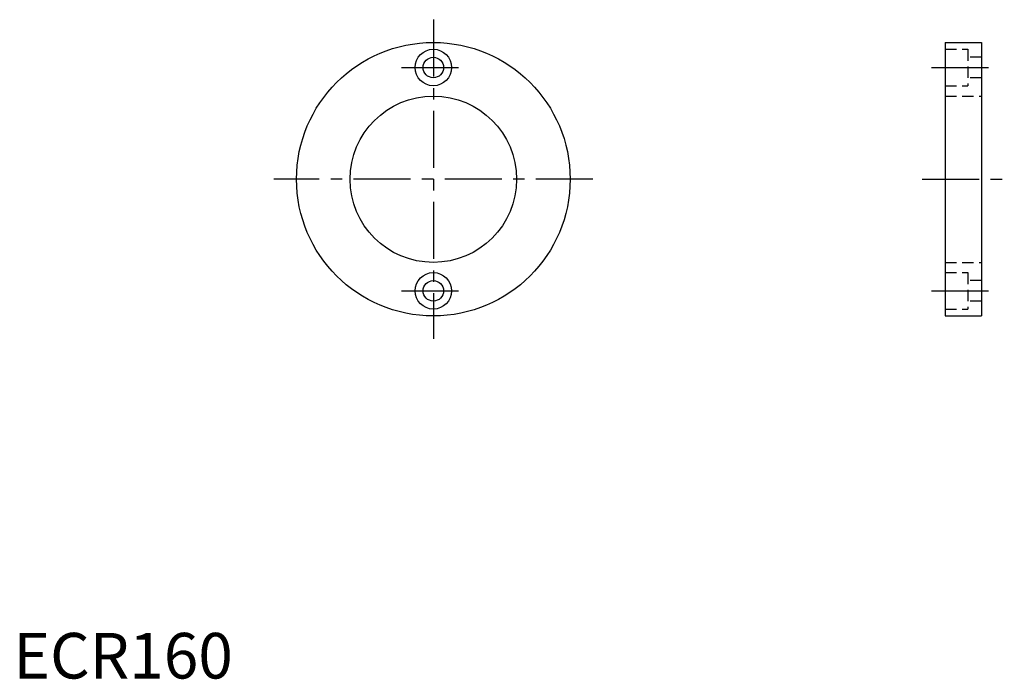
# Model space of a CAD drawing. Extents: x 1 to 217, y 0 to 145.
import ezdxf

# ---------------------------------------------------------------- set-up
doc = ezdxf.new("R2010")
doc.units = 0
doc.header["$LTSCALE"] = 10
doc.linetypes.add('CENTER', pattern=[2, 1.25, -0.25, 0.25, -0.25])
doc.linetypes.add('HIDDEN', pattern=[0.375, 0.25, -0.125])
doc.layers.get('0').update_dxf_attribs({"linetype": 'CONTINUOUS'})
doc.layers.add('1', color=1, linetype='CENTER')
doc.layers.add('2', color=2, linetype='HIDDEN')
doc.styles.add('STANDARD1', font='txt')

msp = doc.modelspace()

# ---------------------------------------------------------------- linework, layer by layer
for p, q in [((204.28, 139.55), (204.28, 79.55)), ((204.28, 139.55), (212.28, 139.55)), ((212.28, 139.55), (212.28, 79.55)), ((204.28, 109.55), (209.28, 109.55)), ((204.28, 79.55), (212.28, 79.55))]:
    msp.add_line(p, q)
for centre, radius in [((92.08, 109.55), 30), ((92.08, 134.05), 4), ((92.08, 134.05), 2.25), ((92.08, 109.55), 18.25), ((92.08, 85.05), 4), ((92.08, 85.05), 2.25)]:
    msp.add_circle(centre, radius)
at = {"layer": '1'}
for p, q in [((92.08, 144.55), (92.08, 74.55)), ((85.08, 134.05), (99.08, 134.05)), ((201.28, 134.05), (215.28, 134.05)), ((127.08, 109.55), (57.08, 109.55)), ((199.28, 109.55), (217.28, 109.55)), ((85.08, 85.05), (99.08, 85.05)), ((201.28, 85.05), (215.28, 85.05))]:
    msp.add_line(p, q, dxfattribs=at)
at = {"layer": '2'}
for p, q in [((204.28, 138.05), (209.28, 138.05)), ((209.28, 138.05), (209.28, 130.05)), ((212.28, 136.3), (209.28, 136.3)), ((212.28, 131.8), (209.28, 131.8)), ((204.28, 130.05), (209.28, 130.05)), ((204.28, 127.8), (212.28, 127.8)), ((204.28, 91.3), (212.28, 91.3)), ((204.28, 89.05), (209.28, 89.05)), ((209.28, 89.05), (209.28, 81.05)), ((212.28, 87.3), (209.28, 87.3)), ((212.28, 82.8), (209.28, 82.8)), ((204.28, 81.05), (209.28, 81.05))]:
    msp.add_line(p, q, dxfattribs=at)

# ---------------------------------------------------------------- texts
at = {"color": 3, "style": 'STANDARD1'}
msp.add_text('ECR160', height=10, dxfattribs=at).set_placement((0, 0))

doc.saveas('drawing.dxf')
